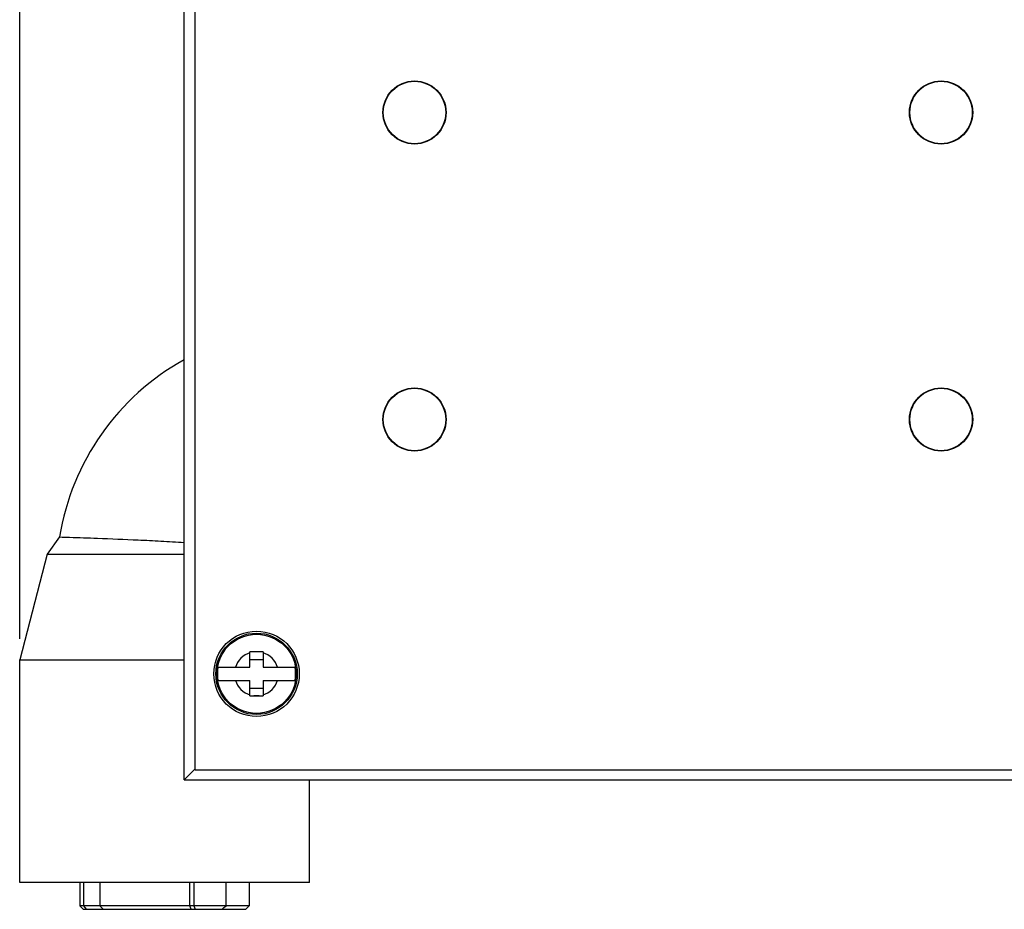
# Paper-space layout '10004612700_1_1' of a CAD drawing. Units: inches. Extents: x 0 to 34, y 0 to 22.
# Drawn here: x 21.7 to 24.6, y 12.9 to 15.6 of the extents above; entities that cross this region are included whole.
import ezdxf

# ---------------------------------------------------------------- set-up
doc = ezdxf.new("R2010")
doc.units = ezdxf.units.IN
doc.header["$LTSCALE"] = 1.87
doc.header["$MEASUREMENT"] = 0
doc.layers.get('0').update_dxf_attribs({"linetype": 'CONTINUOUS'})
doc.layers.add('AXIS_PART', color=7, linetype='CONTINUOUS')
doc.styles.get("Standard").update_dxf_attribs({"font": 'txt', "width": 0.8})
doc.dimstyles.new('DIMSTYLE_1', dxfattribs={"dimtxt": 0.15625, "dimasz": 0.1875, "dimexe": 0.125, "dimexo": 0.0625, "dimgap": 0.078125, "dimtad": 0, "dimtih": 1, "dimtoh": 1, "dimlfac": 1.5, "dimzin": 4, "dimdsep": 46, "dimtxsty": 'STANDARD', "dimblk": '_FILLED', "dimblk1": '_FILLED', "dimblk2": '_FILLED', "dimcen": 0.09, "dimazin": 1, "dimtfac": 1, "dimtofl": 0, "dimtmove": 0, "dimatfit": 3, "dimldrblk": '_FILLED', "dimfxl": 1, "dimtolj": 1, "dimtzin": 4, "dimarcsym": 0})

# ---------------------------------------------------------------- blocks, each defined once
blk = doc.blocks.new('_FILLED')
at = {"color": 0, "linetype": 'BYBLOCK'}
blk.add_solid([(0, 0), (-1, 0.167), (-1, -0.167)], dxfattribs=at)
blk = doc.blocks.new('*D12')
at = {"color": 2, "linetype": 'CONTINUOUS'}
for p, q in [((21.6635, 13.7438), (21.6635, 21.2341)), ((28.3365, 19.2018), (28.3365, 21.2341)), ((21.6635, 21.1091), (24.4844, 21.1091)), ((28.3365, 21.1091), (25.5156, 21.1091))]:
    blk.add_line(p, q, dxfattribs=at)
at = {"color": 2, "linetype": 'CONTINUOUS', "xscale": 0.1875, "yscale": 0.1875, "zscale": 0.1875, "rotation": 180}
blk.add_blockref('_FILLED', (21.6635, 21.1091), dxfattribs=at)
at = {"color": 2, "linetype": 'CONTINUOUS', "xscale": 0.1875, "yscale": 0.1875, "zscale": 0.1875}
blk.add_blockref('_FILLED', (28.3365, 21.1091), dxfattribs=at)
at = {"color": 2, "linetype": 'CONTINUOUS', "insert": (24.9375, 21.1872), "char_height": 0.15625, "width": 0.875, "attachment_point": 2, "line_spacing_factor": 0.9}
blk.add_mtext('254,24\\P[10.01]', dxfattribs=at)

psp = doc.layouts.new('10004612700_1_1')

# ---------------------------------------------------------------- linework, layer by layer
at = {"color": 7, "linetype": 'CONTINUOUS'}
for p, q in [((22.1881, 13.3506), (22.1881, 19.3348)), ((22.1553, 13.3217), (22.1553, 19.1536)), ((21.7829, 14.0488), (21.7461, 13.9973)), ((21.7461, 13.9973), (21.6635, 13.6813)), ((21.7461, 13.9973), (22.1553, 13.9973)), ((22.3521, 13.659), (22.3521, 13.7049)), ((22.38, 13.7049), (22.3636, 13.7049)), ((22.3915, 13.7049), (22.3915, 13.659)), ((21.6635, 13.0146), (21.6635, 13.6813)), ((21.6635, 13.6813), (22.1553, 13.6813)), ((22.3521, 13.6822), (22.3915, 13.6822)), ((22.2565, 13.659), (22.3521, 13.659)), ((22.3915, 13.659), (22.4871, 13.659)), ((22.2565, 13.6196), (22.3521, 13.6196)), ((22.3521, 13.5737), (22.3521, 13.6196)), ((22.3915, 13.6196), (22.3915, 13.5737)), ((22.3915, 13.6196), (22.4871, 13.6196)), ((22.3521, 13.5964), (22.3915, 13.5964)), ((22.38, 13.5736), (22.3636, 13.5736)), ((22.1553, 13.3217), (22.1882, 13.3546)), ((26.5975, 13.3506), (22.1881, 13.3506)), ((22.1553, 13.3217), (22.3653, 13.3217)), ((22.3653, 13.3217), (26.6303, 13.3217)), ((22.5302, 13.0146), (22.5302, 13.3217)), ((22.5302, 13.0146), (21.6635, 13.0146)), ((21.8435, 13.0146), (21.8435, 12.9446)), ((21.8555, 12.9446), (21.8555, 13.0146)), ((21.9035, 13.0146), (21.9035, 12.9446)), ((22.1722, 12.9446), (22.1722, 13.0146)), ((22.1841, 13.0146), (22.1841, 12.9446)), ((22.2806, 12.9446), (22.2806, 13.0146)), ((22.3502, 13.0146), (22.3502, 12.9446)), ((21.8535, 12.9346), (21.8435, 12.9446)), ((22.3502, 12.9446), (21.8435, 12.9446)), ((21.8535, 12.9346), (22.3402, 12.9346)), ((21.8629, 12.9346), (21.8555, 12.9446)), ((21.9135, 12.9346), (21.9035, 12.9446)), ((22.1768, 12.9346), (22.1722, 12.9446)), ((22.1841, 12.9446), (22.1887, 12.9346)), ((22.3402, 12.9346), (22.3502, 12.9446))]:
    psp.add_line(p, q, dxfattribs=at)
for centre, radius in [((22.8443, 15.3191), 0.0933), ((24.4191, 15.3191), 0.0933), ((22.8443, 14.4004), 0.0933), ((24.4191, 14.4004), 0.0933), ((22.3718, 13.6393), 0.1277), ((22.3718, 13.6393), 0.1217), ((22.3718, 13.6393), 0.1184)]:
    psp.add_circle(centre, radius, dxfattribs=at)
for centre, radius, start, end in [((22.5135, 13.9313), 0.74, 118.9603, 170.8561), ((22.3718, 13.6393), 0.0661, 107.3182, 162.6818), ((22.362, 12.1229), 1.582, 89.9438, 90.3593), ((22.3718, 13.6393), 0.0661, 82.8659, 97.1341), ((22.3816, 12.1229), 1.582, 89.6407, 90.0562), ((22.3718, 13.6393), 0.0661, 17.3182, 72.6818), ((22.3718, 13.6393), 0.117, 170.3103, 189.6897), ((22.3718, 13.6393), 0.117, 350.3103, 9.6897), ((22.3718, 13.6393), 0.0661, 197.3182, 252.6818), ((22.3718, 13.6393), 0.0661, 287.3182, 342.6818), ((22.362, 15.1556), 1.582, 269.6407, 270.0562), ((22.3718, 13.6393), 0.0661, 262.8659, 277.1341), ((22.3816, 15.1556), 1.582, 269.9438, 270.3593), ((20.2209, 15.568), 3.3353, 307.8573, 308.1363)]:
    psp.add_arc(centre, radius, start, end, dxfattribs=at)
psp.add_open_spline([(21.7829, 14.0488), (21.7928, 14.0485), (21.8305, 14.0473), (21.9088, 14.0447), (21.9999, 14.041), (22.0863, 14.0367), (22.1322, 14.0341), (22.1553, 14.0326)], degree=3, knots=[0, 0, 0, 0, 0.079742, 0.303805, 0.630243, 0.813717, 1, 1, 1, 1], dxfattribs=at)
at = {"layer": 'AXIS_PART', "color": 7, "linetype": 'CONTINUOUS'}
for centre in [(22.8443, 15.3191), (24.4191, 15.3191), (22.8443, 14.4004), (24.4191, 14.4004)]:
    psp.add_circle(centre, 0.0945, dxfattribs=at)

# ---------------------------------------------------------------- dimensions: what is measured, and where the dimension line sits
at = {"color": 2, "linetype": 'CONTINUOUS'}
dim = psp.add_linear_dim(base=(21.6635, 21.1091), p1=(28.3365, 19.1393), p2=(21.6635, 13.6813), angle=180, text='<>\\P[]', dimstyle='DIMSTYLE_1', dxfattribs=at)
dim.commit()
dim.dimension.update_dxf_attribs({"geometry": '*D12', "text_midpoint": (25, 20.9919), "dimtype": 160})

doc.saveas('drawing.dxf')
